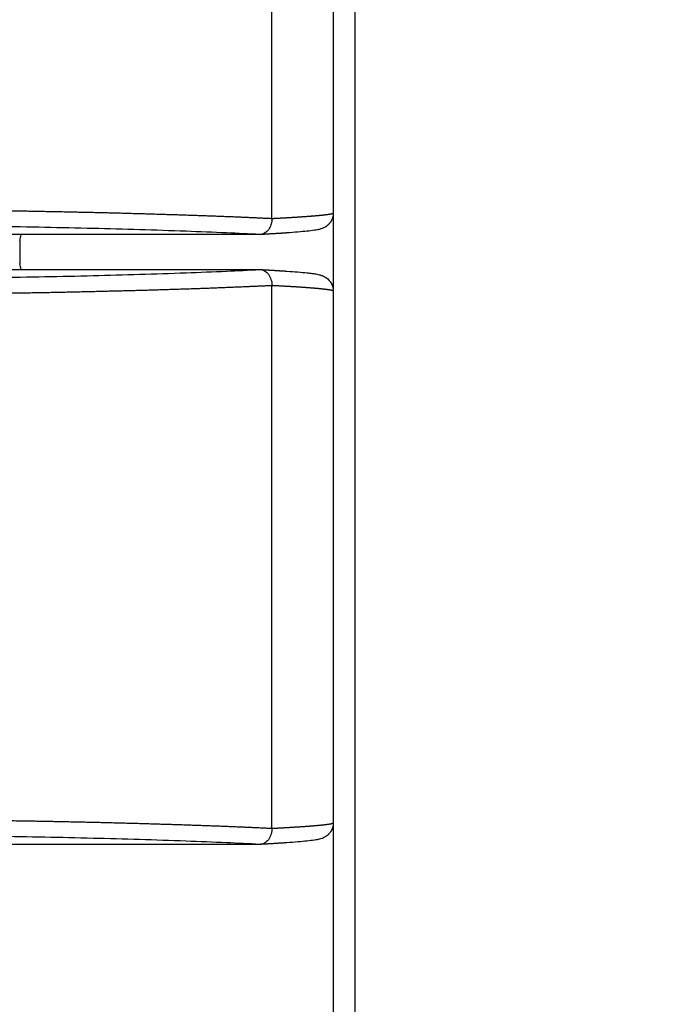
# Model space of a CAD drawing. Units: millimetres. Extents: x -1227 to 19453, y 45 to 13819.
# Drawn here: x 5577 to 5697, y 6171 to 6355 of the extents above; entities that cross this region are included whole.
import ezdxf

# ---------------------------------------------------------------- set-up
doc = ezdxf.new("R2010")
doc.units = ezdxf.units.MM
doc.layers.add('Make2D$可见线$普通线', color=18, linetype='Continuous')
doc.dimstyles.new('Qitele', dxfattribs={"dimscale": 85, "dimtxt": 4, "dimasz": 5, "dimexe": 4, "dimexo": 0, "dimgap": 3, "dimtad": 1, "dimdec": 0, "dimrnd": 10, "dimzin": 1, "dimtxsty": 'Standard', "dimblk": 'OBLIQUE', "dimcen": 5, "dimdle": 4, "dimclrd": 256, "dimclre": 256, "dimclrt": 256, "dimadec": 0, "dimazin": 0, "dimtfac": 1, "dimtdec": 0, "dimtmove": 0, "dimatfit": 3, "dimldrblk": 'OBLIQUE', "dimfxl": 6, "dimfxlon": 1, "dimlwd": 40, "dimlwe": 30, "dimarcsym": 0})

# ---------------------------------------------------------------- blocks, each defined once
blk = doc.blocks.new('_Oblique')
at = {"color": 0, "linetype": 'ByBlock', "lineweight": -2}
blk.add_line((-0.5, -0.5), (0.5, 0.5), dxfattribs=at)
blk = doc.blocks.new('*D8')
at = {"lineweight": 30, "transparency": 16777216}
for p, q in [((4221.84, 11225.84), (4221.84, 12075.84)), ((15222.77, 11225.84), (15222.77, 12075.84))]:
    blk.add_line(p, q, dxfattribs=at)
at = {"lineweight": 40, "transparency": 16777216}
blk.add_line((3881.84, 11735.84), (15562.77, 11735.84), dxfattribs=at)
at = {"layer": 'Defpoints', "color": 0, "transparency": 16777216}
for p in [(15222.77, 11735.84), (4221.84, 6999.29), (15222.77, 5939.69)]:
    blk.add_point(p, dxfattribs=at)
at = {"lineweight": 40, "transparency": 16777216, "xscale": 425, "yscale": 425, "zscale": 425, "rotation": 180}
blk.add_blockref('_Oblique', (4221.84, 11735.84), dxfattribs=at)
at = {"lineweight": 40, "transparency": 16777216, "xscale": 425, "yscale": 425, "zscale": 425}
blk.add_blockref('_Oblique', (15222.77, 11735.84), dxfattribs=at)
at = {"transparency": 16777216, "insert": (9722.3, 12168.44), "char_height": 340, "attachment_point": 5}
blk.add_mtext('11000', dxfattribs=at)
blk = doc.blocks.new('*D9')
at = {"lineweight": 30, "transparency": 16777216}
for p, q in [((2689.45, 12094.41), (2689.45, 12944.41)), ((17295.47, 12094.41), (17295.47, 12944.41))]:
    blk.add_line(p, q, dxfattribs=at)
at = {"lineweight": 40, "transparency": 16777216}
blk.add_line((2349.45, 12604.41), (17635.47, 12604.41), dxfattribs=at)
at = {"layer": 'Defpoints', "color": 0, "transparency": 16777216}
for p in [(17295.47, 12604.41), (2689.45, 7230.34), (17295.47, 6171.61)]:
    blk.add_point(p, dxfattribs=at)
at = {"lineweight": 40, "transparency": 16777216, "xscale": 425, "yscale": 425, "zscale": 425, "rotation": 180}
blk.add_blockref('_Oblique', (2689.45, 12604.41), dxfattribs=at)
at = {"lineweight": 40, "transparency": 16777216, "xscale": 425, "yscale": 425, "zscale": 425}
blk.add_blockref('_Oblique', (17295.47, 12604.41), dxfattribs=at)
at = {"transparency": 16777216, "insert": (9651.51, 13037.02), "char_height": 340, "attachment_point": 5}
blk.add_mtext('14610', dxfattribs=at)
blk = doc.blocks.new('*D10')
at = {"lineweight": 40, "transparency": 16777216}
blk.add_line((910.55, 11753.58), (910.55, 844.7), dxfattribs=at)
at = {"lineweight": 30, "transparency": 16777216}
for p, q in [((1420.55, 11413.58), (570.55, 11413.58)), ((1420.55, 1184.7), (570.55, 1184.7))]:
    blk.add_line(p, q, dxfattribs=at)
at = {"layer": 'Defpoints', "color": 0, "transparency": 16777216}
for p in [(6931.24, 11413.58), (910.55, 1184.7), (4561.26, 1184.7)]:
    blk.add_point(p, dxfattribs=at)
at = {"lineweight": 40, "transparency": 16777216, "xscale": 425, "yscale": 425, "zscale": 425}
for p, rotation in [((910.55, 11413.58), 90), ((910.55, 1184.7), 270)]:
    blk.add_blockref('_Oblique', p, dxfattribs=dict(at, rotation=rotation))
at = {"transparency": 16777216, "insert": (477.94, 6299.14), "char_height": 340, "attachment_point": 5, "rotation": 90}
blk.add_mtext('10230', dxfattribs=at)
blk = doc.blocks.new('*D11')
at = {"lineweight": 40, "transparency": 16777216}
blk.add_line((1800.26, 2329.54), (1800.26, 9724.32), dxfattribs=at)
at = {"lineweight": 30, "transparency": 16777216}
for p, q in [((2310.26, 9384.32), (1460.26, 9384.32)), ((2310.26, 2669.54), (1460.26, 2669.54))]:
    blk.add_line(p, q, dxfattribs=at)
at = {"layer": 'Defpoints', "color": 0, "transparency": 16777216}
for p in [(1800.26, 9384.32), (7405.22, 9384.32), (7052.38, 2669.54)]:
    blk.add_point(p, dxfattribs=at)
at = {"lineweight": 40, "transparency": 16777216, "xscale": 425, "yscale": 425, "zscale": 425}
for p, rotation in [((1800.26, 9384.32), 90), ((1800.26, 2669.54), 270)]:
    blk.add_blockref('_Oblique', p, dxfattribs=dict(at, rotation=rotation))
at = {"transparency": 16777216, "insert": (1367.66, 6026.93), "char_height": 340, "attachment_point": 5, "rotation": 90}
blk.add_mtext('6710', dxfattribs=at)

msp = doc.modelspace()

# ---------------------------------------------------------------- linework, layer by layer
at = {"color": 7, "linetype": 'Continuous'}
for p, q in [((5635.88, 6759.09), (5635.88, 6078.62)), ((5639.88, 6759.34), (5639.88, 6079.57))]:
    msp.add_line(p, q, dxfattribs=at)
at = {"layer": 'Make2D$可见线$普通线', "color": 0}
for p, q in [((5624.46, 6317.7), (5624.46, 6758.57)), ((5635.88, 6759.09), (5635.88, 6318.73)), ((5622.16, 6314.7), (5556.58, 6314.7)), ((5577.5, 6313.57), (5577.5, 6309.32)), ((5556.58, 6308.2), (5622.16, 6308.2)), ((5624.46, 6204.2), (5624.46, 6305.19)), ((5635.88, 6304.16), (5635.88, 6205.23)), ((5622.16, 6201.2), (5438.92, 6201.2))]:
    msp.add_line(p, q, dxfattribs=at)
for centre, start, end in [((5579.99, 6313.58), 153.304, 180.0003), ((5579.99, 6309.32), 179.9997, 206.696)]:
    msp.add_arc(centre, 2.5, start, end, dxfattribs=at)
for points, weights, degree in [([(5572.35, 6319.18), (5577.09, 6319.12), (5581.83, 6319.03)], [1, 0.999996643479, 1], 2), ([(5581.83, 6319.03), (5586.66, 6318.94), (5591.5, 6318.83)], [1, 0.999996910268, 1], 2), ([(5591.5, 6318.83), (5596.25, 6318.72), (5601, 6318.58)], [1, 0.999996669538, 1], 2), ([(5601, 6318.58), (5605.47, 6318.45), (5609.95, 6318.3)], [1, 0.999995770142, 1], 2), ([(5633.5, 6318.3), (5634.49, 6318.4), (5635.18, 6318.49), (5635.55, 6318.58)], [0.999999999148, 0.999999998874, 0.999999998611, 0.999999998365], 3), ([(5635.88, 6318.72), (5635.87, 6317.92), (5635.57, 6317.17), (5635, 6316.6)], [1, 0.950772285851, 0.950772285851, 1], 3), ([(5635.55, 6318.58), (5635.76, 6318.63), (5635.87, 6318.68), (5635.87, 6318.72)], [0.999999998365, 0.999999998226, 0.999999998093, 0.999999997966], 3), ([(5609.95, 6318.3), (5613.97, 6318.16), (5617.99, 6318)], [1, 0.999993533297, 1], 2), ([(5617.99, 6318), (5621.23, 6317.86), (5624.46, 6317.7)], [1, 0.999989242538, 1], 2), ([(5624.46, 6317.7), (5626.18, 6317.78), (5627.9, 6317.88), (5629.63, 6318)], [1, 0.99998238684, 0.99998238684, 1], 3), ([(5629.63, 6318), (5631.21, 6318.1), (5632.5, 6318.2), (5633.5, 6318.3)], [1, 0.999999999708, 0.999999999423, 0.999999999148], 3), ([(5627.22, 6315), (5625.57, 6314.89), (5623.91, 6314.79), (5622.26, 6314.7)], [1, 0.999979653957, 0.999979653957, 1], 3), ([(5622.26, 6308.19), (5623.91, 6308.1), (5625.57, 6308), (5627.22, 6307.89)], [1, 0.999979653939, 0.999979653939, 1], 3), ([(5635, 6306.29), (5635.57, 6305.72), (5635.87, 6304.97), (5635.88, 6304.17)], [1, 0.950772285855, 0.950772285855, 1], 3), ([(5581.83, 6303.86), (5577.09, 6303.78), (5572.35, 6303.71)], [1, 0.999996643479, 1], 2), ([(5591.5, 6304.07), (5586.66, 6303.95), (5581.83, 6303.86)], [1, 0.999996910268, 1], 2), ([(5601, 6304.31), (5596.25, 6304.18), (5591.5, 6304.07)], [1, 0.999996669538, 1], 2), ([(5609.95, 6304.59), (5605.47, 6304.44), (5601, 6304.31)], [1, 0.999995770142, 1], 2), ([(5617.99, 6304.9), (5613.97, 6304.73), (5609.95, 6304.59)], [1, 0.999993533297, 1], 2), ([(5624.46, 6305.19), (5621.23, 6305.03), (5617.99, 6304.9)], [1, 0.999989242538, 1], 2), ([(5629.63, 6304.9), (5627.9, 6305.01), (5626.18, 6305.11), (5624.46, 6305.19)], [1.00000010634, 0.999982493173, 0.999982493173, 1.00000010634], 3), ([(5633.5, 6304.59), (5632.5, 6304.69), (5631.21, 6304.79), (5629.63, 6304.9)], [1.00000010548, 1.00000010576, 1.00000010604, 1.00000010634], 3), ([(5635.55, 6304.31), (5635.18, 6304.4), (5634.49, 6304.49), (5633.5, 6304.59)], [1.0000001047, 1.00000010495, 1.00000010521, 1.00000010548], 3), ([(5635.87, 6304.17), (5635.87, 6304.21), (5635.76, 6304.26), (5635.55, 6304.31)], [1.0000001043, 1.00000010443, 1.00000010456, 1.0000001047], 3), ([(5572.35, 6205.68), (5577.09, 6205.62), (5581.83, 6205.53)], [1, 0.999996643479, 1], 2), ([(5581.83, 6205.53), (5586.66, 6205.44), (5591.5, 6205.33)], [1, 0.999996910268, 1], 2), ([(5591.5, 6205.33), (5596.25, 6205.22), (5601, 6205.08)], [1, 0.999996669538, 1], 2), ([(5601, 6205.08), (5605.47, 6204.95), (5609.95, 6204.8)], [1, 0.999995770142, 1], 2), ([(5609.95, 6204.8), (5613.97, 6204.66), (5617.99, 6204.5)], [1, 0.999993533297, 1], 2), ([(5629.63, 6204.5), (5631.21, 6204.6), (5632.5, 6204.7), (5633.5, 6204.8)], [1, 0.999999999708, 0.999999999423, 0.999999999148], 3), ([(5633.5, 6204.8), (5634.49, 6204.9), (5635.18, 6204.99), (5635.55, 6205.08)], [0.999999999148, 0.999999998874, 0.999999998611, 0.999999998365], 3), ([(5635.88, 6205.22), (5635.87, 6204.42), (5635.57, 6203.67), (5635, 6203.1)], [1, 0.950772285855, 0.950772285855, 1], 3), ([(5635.55, 6205.08), (5635.76, 6205.13), (5635.87, 6205.18), (5635.87, 6205.22)], [0.999999998365, 0.999999998226, 0.999999998093, 0.999999997966], 3), ([(5617.99, 6204.5), (5621.23, 6204.36), (5624.46, 6204.2)], [1, 0.999989242538, 1], 2), ([(5624.46, 6204.2), (5626.18, 6204.28), (5627.9, 6204.38), (5629.63, 6204.5)], [1, 0.99998238684, 0.99998238684, 1], 3), ([(5627.22, 6201.5), (5625.57, 6201.39), (5623.91, 6201.29), (5622.26, 6201.2)], [1, 0.999979653939, 0.999979653939, 1], 3)]:
    msp.add_rational_spline(points, weights, degree=degree, dxfattribs=at)
for points, knots in [([(5624.46, 6317.7), (5624.46, 6317.5), (5624.43, 6317.1), (5624.25, 6316.37), (5623.86, 6315.56), (5623.22, 6314.98), (5622.62, 6314.74), (5622.31, 6314.7), (5622.16, 6314.7)], [0, 0, 0, 0, 0.604416, 1.178612, 2.266133, 3.25376, 3.71617, 4.183015, 4.183015, 4.183015, 4.183015]), ([(5635, 6316.6), (5634.95, 6316.54), (5634.83, 6316.43), (5634.59, 6316.23), (5634.11, 6315.93), (5633.64, 6315.75), (5633.31, 6315.67)], [2.356243, 2.356243, 2.356243, 2.356243, 2.601736, 2.824674, 3.295138, 4.310332, 4.310332, 4.310332, 4.310332]), ([(5622.16, 6314.7), (5620.11, 6314.81), (5615.55, 6315.03), (5605.21, 6315.44), (5590.93, 6315.86), (5576.37, 6316.15), (5565.09, 6316.28), (5559.79, 6316.31), (5557.29, 6316.31)], [0, 0, 0, 0, 6.145059, 13.704431, 31.025564, 49.013286, 57.381469, 64.890855, 64.890855, 64.890855, 64.890855]), ([(5633.31, 6315.67), (5633.25, 6315.66), (5633.11, 6315.62), (5632.79, 6315.56), (5632.08, 6315.44), (5631.43, 6315.37), (5630.96, 6315.32)], [4.310332, 4.310332, 4.310332, 4.310332, 4.513036, 4.745129, 5.266037, 6.692697, 6.692697, 6.692697, 6.692697]), ([(5557.29, 6306.59), (5559.79, 6306.59), (5565.09, 6306.61), (5576.37, 6306.74), (5590.93, 6307.03), (5605.21, 6307.45), (5615.55, 6307.86), (5620.11, 6308.08), (5622.16, 6308.2)], [0, 0, 0, 0, 7.509386, 15.877569, 33.865291, 51.186425, 58.745796, 64.890855, 64.890855, 64.890855, 64.890855]), ([(5622.16, 6308.2), (5622.31, 6308.2), (5622.62, 6308.15), (5623.22, 6307.91), (5623.86, 6307.33), (5624.34, 6306.34), (5624.46, 6305.59), (5624.46, 6305.19)], [0, 0, 0, 0, 0.466822, 0.929253, 1.916878, 3.004398, 4.183013, 4.183013, 4.183013, 4.183013]), ([(5630.96, 6307.58), (5631.1, 6307.56), (5631.35, 6307.53), (5631.83, 6307.48), (5632.47, 6307.39), (5633, 6307.3), (5633.31, 6307.22)], [14.127901, 14.127901, 14.127901, 14.127901, 14.559674, 14.892256, 15.554562, 16.510266, 16.510266, 16.510266, 16.510266]), ([(5633.31, 6307.22), (5633.4, 6307.2), (5633.57, 6307.15), (5633.89, 6307.04), (5634.26, 6306.87), (5634.66, 6306.61), (5634.89, 6306.41), (5635, 6306.29)], [16.510266, 16.510266, 16.510266, 16.510266, 16.798209, 17.038054, 17.52546, 17.995924, 18.464355, 18.464355, 18.464355, 18.464355]), ([(5624.46, 6204.2), (5624.46, 6204), (5624.43, 6203.6), (5624.25, 6202.87), (5623.86, 6202.06), (5623.22, 6201.48), (5622.62, 6201.24), (5622.31, 6201.2), (5622.16, 6201.2)], [0, 0, 0, 0, 0.604415, 1.178615, 2.266135, 3.25376, 3.716191, 4.183013, 4.183013, 4.183013, 4.183013]), ([(5635, 6203.1), (5634.95, 6203.04), (5634.83, 6202.93), (5634.59, 6202.73), (5634.11, 6202.43), (5633.64, 6202.25), (5633.31, 6202.17)], [2.356243, 2.356243, 2.356243, 2.356243, 2.601736, 2.824674, 3.295138, 4.310332, 4.310332, 4.310332, 4.310332]), ([(5622.16, 6201.2), (5620.11, 6201.31), (5615.55, 6201.53), (5605.21, 6201.94), (5590.93, 6202.36), (5576.37, 6202.65), (5565.09, 6202.78), (5559.79, 6202.81), (5557.29, 6202.81)], [0, 0, 0, 0, 6.145059, 13.704431, 31.025564, 49.013286, 57.381469, 64.890855, 64.890855, 64.890855, 64.890855]), ([(5633.31, 6202.17), (5633.25, 6202.16), (5633.11, 6202.12), (5632.79, 6202.06), (5632.08, 6201.94), (5631.43, 6201.87), (5630.96, 6201.82)], [4.310332, 4.310332, 4.310332, 4.310332, 4.513036, 4.745129, 5.266037, 6.692697, 6.692697, 6.692697, 6.692697])]:
    msp.add_open_spline(points, degree=3, knots=knots, dxfattribs=at)
for points in [[(5630.96, 6315.32), (5629.97, 6315.21), (5628.73, 6315.11), (5627.22, 6315)], [(5627.22, 6307.89), (5628.73, 6307.78), (5629.97, 6307.68), (5630.96, 6307.58)], [(5630.96, 6201.82), (5629.97, 6201.71), (5628.73, 6201.61), (5627.22, 6201.5)]]:
    msp.add_open_spline(points, degree=3, dxfattribs=at)

# ---------------------------------------------------------------- dimensions: what is measured, and where the dimension line sits
at = {"color": 0}
dim = msp.add_linear_dim(base=(17295.47, 12604.41), p1=(2689.45, 7230.34), p2=(17295.47, 6171.61), dimstyle='Qitele', dxfattribs=at)
dim.commit()
dim.dimension.update_dxf_attribs({"geometry": '*D9', "text_midpoint": (9651.51, 12604.41), "dimtype": 160})
dim = msp.add_linear_dim(base=(15222.77, 11735.84), p1=(4221.84, 6999.29), p2=(15222.77, 5939.69), dimstyle='Qitele', dxfattribs=at)
dim.commit()
dim.dimension.update_dxf_attribs({"geometry": '*D8', "text_midpoint": (9722.3, 12168.44)})
for base, p1, p2, picture, middle in [((910.55, 1184.7), (6931.24, 11413.58), (4561.26, 1184.7), '*D10', (477.94, 6299.14)), ((1800.26, 9384.32), (7052.38, 2669.54), (7405.22, 9384.32), '*D11', (1367.66, 6026.93))]:
    dim = msp.add_linear_dim(base=base, p1=p1, p2=p2, angle=90, dimstyle='Qitele', dxfattribs=at)
    dim.commit()
    dim.dimension.update_dxf_attribs({"geometry": picture, "text_midpoint": middle})

doc.saveas('drawing.dxf')
